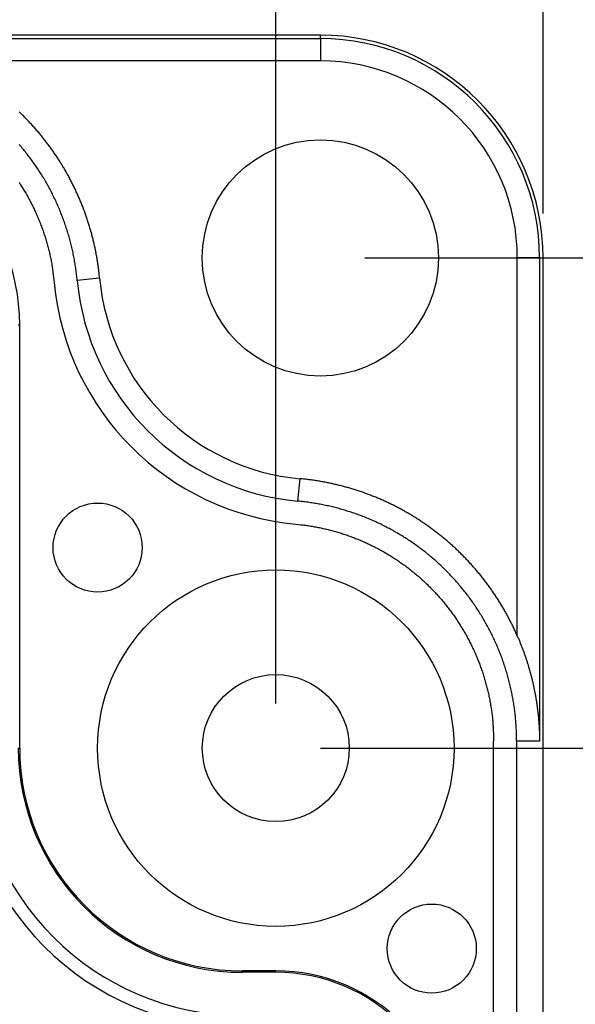
# Model space of a CAD drawing. Units: millimetres. Extents: x 0 to 841, y 0 to 594.
# Drawn here: x 479 to 504, y 373 to 417 of the extents above; entities that cross this region are included whole.
import ezdxf

# ---------------------------------------------------------------- set-up
doc = ezdxf.new("R2010")
doc.units = ezdxf.units.MM
doc.layers.add('LAYER_1', color=179, linetype='Continuous')
doc.layers.add('SLD-0', color=179, linetype='Continuous')

msp = doc.modelspace()

# ---------------------------------------------------------------- linework, layer by layer
at = {"layer": 'LAYER_1'}
for p, q in [((502.805, 408.643), (502.805, 442.491)), ((490.805, 386.643), (490.805, 425.519)), ((494.805, 406.643), (585.334, 406.643)), ((492.805, 384.643), (568.173, 384.643))]:
    msp.add_line(p, q, dxfattribs=at)
at = {"layer": 'SLD-0'}
for p, q in [((492.805, 416.643), (172.805, 416.643)), ((471.12, 416.486), (492.805, 416.486)), ((492.805, 416.486), (492.805, 416.643)), ((492.805, 416.486), (492.805, 415.486)), ((492.805, 415.486), (475.84, 415.486)), ((479.311, 413.173), (479.275, 413.207)), ((479.346, 413.139), (479.311, 413.173)), ((479.382, 413.104), (479.346, 413.139)), ((479.417, 413.069), (479.382, 413.104)), ((479.452, 413.035), (479.417, 413.069)), ((479.487, 413), (479.452, 413.035)), ((479.522, 412.964), (479.487, 413)), ((479.557, 412.929), (479.522, 412.964)), ((479.592, 412.894), (479.557, 412.929)), ((479.626, 412.858), (479.592, 412.894)), ((479.66, 412.822), (479.626, 412.858)), ((479.695, 412.786), (479.66, 412.822)), ((479.729, 412.75), (479.695, 412.786)), ((479.763, 412.714), (479.729, 412.75)), ((479.796, 412.678), (479.763, 412.714)), ((479.83, 412.641), (479.796, 412.678)), ((479.863, 412.605), (479.83, 412.641)), ((479.897, 412.568), (479.863, 412.605)), ((479.93, 412.531), (479.897, 412.568)), ((479.963, 412.494), (479.93, 412.531)), ((479.996, 412.457), (479.963, 412.494)), ((480.028, 412.42), (479.996, 412.457)), ((480.061, 412.383), (480.028, 412.42)), ((480.093, 412.345), (480.061, 412.383)), ((480.125, 412.307), (480.093, 412.345)), ((480.157, 412.27), (480.125, 412.307)), ((480.189, 412.232), (480.157, 412.27)), ((480.221, 412.194), (480.189, 412.232)), ((480.252, 412.156), (480.221, 412.194)), ((480.284, 412.118), (480.252, 412.156)), ((480.315, 412.079), (480.284, 412.118)), ((480.346, 412.041), (480.315, 412.079)), ((480.376, 412.002), (480.346, 412.041)), ((480.407, 411.964), (480.376, 412.002)), ((480.438, 411.925), (480.407, 411.964)), ((480.468, 411.886), (480.438, 411.925)), ((480.498, 411.847), (480.468, 411.886)), ((479.323, 411.688), (479.282, 411.735)), ((479.364, 411.64), (479.323, 411.688)), ((479.404, 411.592), (479.364, 411.64)), ((479.444, 411.544), (479.404, 411.592)), ((479.484, 411.496), (479.444, 411.544)), ((479.524, 411.447), (479.484, 411.496)), ((479.563, 411.399), (479.524, 411.447)), ((480.528, 411.808), (480.498, 411.847)), ((480.557, 411.769), (480.528, 411.808)), ((480.587, 411.729), (480.557, 411.769)), ((480.616, 411.69), (480.587, 411.729)), ((480.646, 411.65), (480.616, 411.69)), ((480.675, 411.611), (480.646, 411.65)), ((480.703, 411.571), (480.675, 411.611)), ((480.732, 411.531), (480.703, 411.571)), ((480.761, 411.491), (480.732, 411.531)), ((480.789, 411.451), (480.761, 411.491)), ((480.817, 411.411), (480.789, 411.451)), ((479.602, 411.35), (479.563, 411.399)), ((479.64, 411.301), (479.602, 411.35)), ((479.678, 411.252), (479.64, 411.301)), ((479.716, 411.202), (479.678, 411.252)), ((479.754, 411.153), (479.716, 411.202)), ((479.791, 411.103), (479.754, 411.153)), ((479.828, 411.053), (479.791, 411.103)), ((479.865, 411.003), (479.828, 411.053)), ((479.901, 410.952), (479.865, 411.003)), ((480.845, 411.371), (480.817, 411.411)), ((480.873, 411.33), (480.845, 411.371)), ((480.901, 411.29), (480.873, 411.33)), ((480.928, 411.249), (480.901, 411.29)), ((480.956, 411.208), (480.928, 411.249)), ((480.983, 411.167), (480.956, 411.208)), ((481.01, 411.126), (480.983, 411.167)), ((481.037, 411.085), (481.01, 411.126)), ((481.063, 411.044), (481.037, 411.085)), ((481.09, 411.003), (481.063, 411.044)), ((481.116, 410.961), (481.09, 411.003)), ((479.937, 410.902), (479.901, 410.952)), ((479.973, 410.851), (479.937, 410.902)), ((480.009, 410.8), (479.973, 410.851)), ((480.044, 410.749), (480.009, 410.8)), ((480.079, 410.698), (480.044, 410.749)), ((480.114, 410.646), (480.079, 410.698)), ((480.148, 410.594), (480.114, 410.646)), ((480.182, 410.542), (480.148, 410.594)), ((481.142, 410.919), (481.116, 410.961)), ((481.168, 410.878), (481.142, 410.919)), ((481.194, 410.836), (481.168, 410.878)), ((481.22, 410.794), (481.194, 410.836)), ((481.245, 410.752), (481.22, 410.794)), ((481.27, 410.71), (481.245, 410.752)), ((481.296, 410.667), (481.27, 410.71)), ((481.321, 410.625), (481.296, 410.667)), ((481.345, 410.583), (481.321, 410.625)), ((481.37, 410.54), (481.345, 410.583)), ((480.216, 410.49), (480.182, 410.542)), ((480.249, 410.438), (480.216, 410.49)), ((480.282, 410.385), (480.249, 410.438)), ((480.315, 410.332), (480.282, 410.385)), ((480.348, 410.279), (480.315, 410.332)), ((480.38, 410.226), (480.348, 410.279)), ((480.412, 410.173), (480.38, 410.226)), ((480.444, 410.119), (480.412, 410.173)), ((480.475, 410.065), (480.444, 410.119)), ((481.394, 410.497), (481.37, 410.54)), ((481.419, 410.454), (481.394, 410.497)), ((481.443, 410.411), (481.419, 410.454)), ((481.467, 410.368), (481.443, 410.411)), ((481.491, 410.325), (481.467, 410.368)), ((481.514, 410.282), (481.491, 410.325)), ((481.538, 410.238), (481.514, 410.282)), ((481.561, 410.195), (481.538, 410.238)), ((481.584, 410.151), (481.561, 410.195)), ((481.607, 410.107), (481.584, 410.151)), ((479.284, 410.027), (479.314, 409.979)), ((479.314, 409.979), (479.345, 409.932)), ((479.345, 409.932), (479.375, 409.884)), ((479.375, 409.884), (479.405, 409.836)), ((479.405, 409.836), (479.435, 409.788)), ((479.435, 409.788), (479.465, 409.74)), ((479.465, 409.74), (479.494, 409.692)), ((479.494, 409.692), (479.523, 409.643)), ((480.506, 410.011), (480.475, 410.065)), ((480.537, 409.957), (480.506, 410.011)), ((480.567, 409.903), (480.537, 409.957)), ((480.597, 409.848), (480.567, 409.903)), ((480.627, 409.793), (480.597, 409.848)), ((480.657, 409.738), (480.627, 409.793)), ((480.686, 409.683), (480.657, 409.738)), ((480.715, 409.628), (480.686, 409.683)), ((481.63, 410.063), (481.607, 410.107)), ((481.652, 410.019), (481.63, 410.063)), ((481.675, 409.975), (481.652, 410.019)), ((481.697, 409.931), (481.675, 409.975)), ((481.719, 409.887), (481.697, 409.931)), ((481.741, 409.842), (481.719, 409.887)), ((481.762, 409.797), (481.741, 409.842)), ((481.784, 409.753), (481.762, 409.797)), ((481.805, 409.708), (481.784, 409.753)), ((481.826, 409.663), (481.805, 409.708)), ((479.523, 409.643), (479.552, 409.595)), ((479.552, 409.595), (479.58, 409.546)), ((479.58, 409.546), (479.608, 409.497)), ((479.608, 409.497), (479.636, 409.447)), ((479.636, 409.447), (479.664, 409.398)), ((479.664, 409.398), (479.691, 409.349)), ((479.691, 409.349), (479.718, 409.299)), ((479.718, 409.299), (479.745, 409.249)), ((479.745, 409.249), (479.771, 409.199)), ((480.744, 409.572), (480.715, 409.628)), ((480.772, 409.516), (480.744, 409.572)), ((480.8, 409.46), (480.772, 409.516)), ((480.828, 409.404), (480.8, 409.46)), ((480.855, 409.348), (480.828, 409.404)), ((480.882, 409.291), (480.855, 409.348)), ((480.909, 409.234), (480.882, 409.291)), ((480.936, 409.178), (480.909, 409.234)), ((481.847, 409.618), (481.826, 409.663)), ((481.868, 409.573), (481.847, 409.618)), ((481.889, 409.528), (481.868, 409.573)), ((481.909, 409.483), (481.889, 409.528)), ((481.929, 409.438), (481.909, 409.483)), ((481.949, 409.393), (481.929, 409.438)), ((481.969, 409.347), (481.949, 409.393)), ((481.988, 409.302), (481.969, 409.347)), ((482.008, 409.256), (481.988, 409.302)), ((482.027, 409.21), (482.008, 409.256)), ((479.771, 409.199), (479.797, 409.149)), ((479.797, 409.149), (479.823, 409.099)), ((479.823, 409.099), (479.849, 409.049)), ((479.849, 409.049), (479.874, 408.998)), ((479.874, 408.998), (479.899, 408.948)), ((479.899, 408.948), (479.924, 408.897)), ((479.924, 408.897), (479.948, 408.846)), ((479.948, 408.846), (479.973, 408.795)), ((479.973, 408.795), (479.996, 408.744)), ((480.962, 409.121), (480.936, 409.178)), ((480.988, 409.064), (480.962, 409.121)), ((481.013, 409.006), (480.988, 409.064)), ((481.038, 408.949), (481.013, 409.006)), ((481.063, 408.891), (481.038, 408.949)), ((481.087, 408.834), (481.063, 408.891)), ((481.111, 408.776), (481.087, 408.834)), ((482.046, 409.165), (482.027, 409.21)), ((482.065, 409.119), (482.046, 409.165)), ((482.083, 409.073), (482.065, 409.119)), ((482.102, 409.027), (482.083, 409.073)), ((482.12, 408.981), (482.102, 409.027)), ((482.138, 408.935), (482.12, 408.981)), ((482.156, 408.889), (482.138, 408.935)), ((482.174, 408.843), (482.156, 408.889)), ((482.191, 408.797), (482.174, 408.843)), ((482.208, 408.75), (482.191, 408.797)), ((479.996, 408.744), (480.02, 408.692)), ((480.02, 408.692), (480.043, 408.641)), ((480.043, 408.641), (480.066, 408.589)), ((480.066, 408.589), (480.089, 408.538)), ((480.089, 408.538), (480.111, 408.486)), ((480.111, 408.486), (480.133, 408.434)), ((480.133, 408.434), (480.155, 408.382)), ((480.155, 408.382), (480.177, 408.33)), ((481.135, 408.718), (481.111, 408.776)), ((481.159, 408.66), (481.135, 408.718)), ((481.182, 408.602), (481.159, 408.66)), ((481.204, 408.543), (481.182, 408.602)), ((481.227, 408.485), (481.204, 408.543)), ((481.249, 408.426), (481.227, 408.485)), ((481.27, 408.368), (481.249, 408.426)), ((481.292, 408.309), (481.27, 408.368)), ((482.225, 408.704), (482.208, 408.75)), ((482.242, 408.658), (482.225, 408.704)), ((482.259, 408.611), (482.242, 408.658)), ((482.275, 408.564), (482.259, 408.611)), ((482.292, 408.518), (482.275, 408.564)), ((482.308, 408.471), (482.292, 408.518)), ((482.324, 408.425), (482.308, 408.471)), ((482.339, 408.378), (482.324, 408.425)), ((482.355, 408.331), (482.339, 408.378)), ((480.177, 408.33), (480.198, 408.277)), ((480.198, 408.277), (480.219, 408.225)), ((480.219, 408.225), (480.239, 408.172)), ((480.239, 408.172), (480.259, 408.12)), ((480.259, 408.12), (480.279, 408.067)), ((480.279, 408.067), (480.299, 408.014)), ((480.299, 408.014), (480.318, 407.961)), ((480.318, 407.961), (480.337, 407.908)), ((480.337, 407.908), (480.356, 407.854)), ((481.313, 408.25), (481.292, 408.309)), ((481.333, 408.191), (481.313, 408.25)), ((481.354, 408.132), (481.333, 408.191)), ((481.374, 408.073), (481.354, 408.132)), ((481.393, 408.014), (481.374, 408.073)), ((481.413, 407.955), (481.393, 408.014)), ((481.431, 407.895), (481.413, 407.955)), ((482.37, 408.284), (482.355, 408.331)), ((482.385, 408.237), (482.37, 408.284)), ((482.4, 408.19), (482.385, 408.237)), ((482.415, 408.143), (482.4, 408.19)), ((482.429, 408.096), (482.415, 408.143)), ((482.443, 408.049), (482.429, 408.096)), ((482.457, 408.002), (482.443, 408.049)), ((482.471, 407.955), (482.457, 408.002)), ((482.485, 407.908), (482.471, 407.955)), ((482.498, 407.86), (482.485, 407.908)), ((480.356, 407.854), (480.374, 407.801)), ((480.374, 407.801), (480.392, 407.748)), ((480.392, 407.748), (480.41, 407.694)), ((480.41, 407.694), (480.428, 407.64)), ((480.428, 407.64), (480.445, 407.586)), ((480.445, 407.586), (480.462, 407.533)), ((480.462, 407.533), (480.478, 407.479)), ((480.478, 407.479), (480.495, 407.425)), ((481.45, 407.836), (481.431, 407.895)), ((481.468, 407.776), (481.45, 407.836)), ((481.486, 407.717), (481.468, 407.776)), ((481.504, 407.657), (481.486, 407.717)), ((481.521, 407.597), (481.504, 407.657)), ((481.538, 407.537), (481.521, 407.597)), ((481.554, 407.477), (481.538, 407.537)), ((481.57, 407.417), (481.554, 407.477)), ((482.512, 407.813), (482.498, 407.86)), ((482.525, 407.766), (482.512, 407.813)), ((482.538, 407.718), (482.525, 407.766)), ((482.55, 407.671), (482.538, 407.718)), ((482.563, 407.624), (482.55, 407.671)), ((482.575, 407.576), (482.563, 407.624)), ((482.587, 407.528), (482.575, 407.576)), ((482.599, 407.481), (482.587, 407.528)), ((482.611, 407.433), (482.599, 407.481)), ((480.495, 407.425), (480.511, 407.37)), ((480.511, 407.37), (480.526, 407.316)), ((480.526, 407.316), (480.542, 407.262)), ((480.542, 407.262), (480.557, 407.207)), ((480.557, 407.207), (480.571, 407.153)), ((480.571, 407.153), (480.586, 407.098)), ((480.586, 407.098), (480.6, 407.044)), ((480.6, 407.044), (480.614, 406.989)), ((481.586, 407.357), (481.57, 407.417)), ((481.601, 407.297), (481.586, 407.357)), ((481.616, 407.237), (481.601, 407.297)), ((481.631, 407.177), (481.616, 407.237)), ((481.645, 407.116), (481.631, 407.177)), ((481.659, 407.056), (481.645, 407.116)), ((481.673, 406.995), (481.659, 407.056)), ((482.622, 407.385), (482.611, 407.433)), ((482.633, 407.338), (482.622, 407.385)), ((482.644, 407.29), (482.633, 407.338)), ((482.655, 407.242), (482.644, 407.29)), ((482.666, 407.194), (482.655, 407.242)), ((482.677, 407.146), (482.666, 407.194)), ((482.687, 407.098), (482.677, 407.146)), ((482.697, 407.05), (482.687, 407.098)), ((482.707, 407.001), (482.697, 407.05)), ((480.614, 406.989), (480.627, 406.934)), ((480.627, 406.934), (480.64, 406.879)), ((480.64, 406.879), (480.653, 406.824)), ((480.653, 406.824), (480.665, 406.769)), ((480.665, 406.769), (480.677, 406.714)), ((480.677, 406.714), (480.689, 406.659)), ((480.689, 406.659), (480.7, 406.603)), ((480.7, 406.603), (480.711, 406.548)), ((481.687, 406.934), (481.673, 406.995)), ((481.7, 406.873), (481.687, 406.934)), ((481.712, 406.812), (481.7, 406.873)), ((481.724, 406.751), (481.712, 406.812)), ((481.736, 406.69), (481.724, 406.751)), ((481.748, 406.629), (481.736, 406.69)), ((481.759, 406.568), (481.748, 406.629)), ((482.717, 406.953), (482.707, 407.001)), ((482.726, 406.905), (482.717, 406.953)), ((482.735, 406.857), (482.726, 406.905)), ((482.744, 406.808), (482.735, 406.857)), ((482.753, 406.76), (482.744, 406.808)), ((482.762, 406.711), (482.753, 406.76)), ((482.771, 406.663), (482.762, 406.711)), ((482.779, 406.614), (482.771, 406.663)), ((482.787, 406.565), (482.779, 406.614)), ((502.647, 406.643), (501.647, 406.643)), ((501.647, 389.679), (501.647, 406.643)), ((502.647, 406.643), (502.647, 384.959)), ((502.647, 406.643), (502.805, 406.643)), ((502.805, 324.643), (502.805, 406.643)), ((480.711, 406.548), (480.722, 406.492)), ((480.722, 406.492), (480.732, 406.437)), ((480.732, 406.437), (480.742, 406.381)), ((480.742, 406.381), (480.751, 406.326)), ((480.751, 406.326), (480.76, 406.27)), ((480.76, 406.27), (480.768, 406.214)), ((480.768, 406.214), (480.777, 406.158)), ((480.777, 406.158), (480.785, 406.103)), ((481.77, 406.507), (481.759, 406.568)), ((481.781, 406.445), (481.77, 406.507)), ((481.791, 406.383), (481.781, 406.445)), ((481.801, 406.322), (481.791, 406.383)), ((481.81, 406.26), (481.801, 406.322)), ((481.819, 406.198), (481.81, 406.26)), ((481.828, 406.136), (481.819, 406.198)), ((482.795, 406.517), (482.787, 406.565)), ((482.803, 406.468), (482.795, 406.517)), ((482.81, 406.419), (482.803, 406.468)), ((482.817, 406.37), (482.81, 406.419)), ((482.825, 406.321), (482.817, 406.37)), ((482.831, 406.272), (482.825, 406.321)), ((482.838, 406.223), (482.831, 406.272)), ((482.845, 406.174), (482.838, 406.223)), ((482.851, 406.125), (482.845, 406.174)), ((480.785, 406.103), (480.793, 406.047)), ((480.793, 406.047), (480.8, 405.991)), ((480.8, 405.991), (480.815, 405.879)), ((480.815, 405.879), (480.829, 405.767)), ((480.829, 405.767), (480.842, 405.655)), ((481.837, 406.074), (481.828, 406.136)), ((481.845, 406.012), (481.837, 406.074)), ((481.853, 405.95), (481.845, 406.012)), ((481.86, 405.888), (481.853, 405.95)), ((481.867, 405.825), (481.86, 405.888)), ((481.874, 405.763), (481.867, 405.825)), ((481.88, 405.7), (481.874, 405.763)), ((481.886, 405.637), (481.88, 405.7)), ((482.894, 405.73), (481.886, 405.637)), ((482.857, 406.076), (482.851, 406.125)), ((482.863, 406.027), (482.857, 406.076)), ((482.869, 405.978), (482.863, 406.027)), ((482.874, 405.928), (482.869, 405.978)), ((482.879, 405.879), (482.874, 405.928)), ((482.884, 405.829), (482.879, 405.879)), ((482.889, 405.78), (482.884, 405.829)), ((482.894, 405.73), (482.889, 405.78)), ((480.842, 405.655), (480.855, 405.542)), ((479.242, 403.643), (479.305, 403.643)), ((479.305, 384.643), (479.305, 403.643)), ((491.799, 395.725), (491.891, 396.733)), ((491.941, 396.728), (491.891, 396.733)), ((491.991, 396.723), (491.941, 396.728)), ((492.041, 396.718), (491.991, 396.723)), ((492.09, 396.713), (492.041, 396.718)), ((492.14, 396.707), (492.09, 396.713)), ((492.19, 396.701), (492.14, 396.707)), ((492.239, 396.696), (492.19, 396.701)), ((492.289, 396.689), (492.239, 396.696)), ((492.338, 396.683), (492.289, 396.689)), ((492.388, 396.677), (492.338, 396.683)), ((492.437, 396.67), (492.388, 396.677)), ((492.486, 396.663), (492.437, 396.67)), ((492.535, 396.656), (492.486, 396.663)), ((492.585, 396.648), (492.535, 396.656)), ((492.634, 396.641), (492.585, 396.648)), ((492.683, 396.633), (492.634, 396.641)), ((492.732, 396.625), (492.683, 396.633)), ((492.781, 396.617), (492.732, 396.625)), ((492.83, 396.608), (492.781, 396.617)), ((492.879, 396.6), (492.83, 396.608)), ((492.928, 396.591), (492.879, 396.6)), ((492.976, 396.582), (492.928, 396.591)), ((493.025, 396.573), (492.976, 396.582)), ((493.074, 396.563), (493.025, 396.573)), ((493.122, 396.554), (493.074, 396.563)), ((493.171, 396.544), (493.122, 396.554)), ((493.219, 396.534), (493.171, 396.544)), ((493.268, 396.524), (493.219, 396.534)), ((493.316, 396.513), (493.268, 396.524)), ((493.365, 396.503), (493.316, 396.513)), ((493.413, 396.492), (493.365, 396.503)), ((493.461, 396.481), (493.413, 396.492)), ((493.509, 396.47), (493.461, 396.481)), ((493.557, 396.459), (493.509, 396.47)), ((493.605, 396.447), (493.557, 396.459)), ((493.653, 396.435), (493.605, 396.447)), ((493.701, 396.423), (493.653, 396.435)), ((493.749, 396.411), (493.701, 396.423)), ((493.797, 396.399), (493.749, 396.411)), ((493.845, 396.386), (493.797, 396.399)), ((493.892, 396.373), (493.845, 396.386)), ((493.94, 396.36), (493.892, 396.373)), ((493.987, 396.347), (493.94, 396.36)), ((494.035, 396.334), (493.987, 396.347)), ((494.082, 396.32), (494.035, 396.334)), ((494.13, 396.306), (494.082, 396.32)), ((494.177, 396.292), (494.13, 396.306)), ((494.224, 396.278), (494.177, 396.292)), ((494.271, 396.264), (494.224, 396.278)), ((494.318, 396.249), (494.271, 396.264)), ((494.365, 396.235), (494.318, 396.249)), ((494.412, 396.22), (494.365, 396.235)), ((494.459, 396.205), (494.412, 396.22)), ((494.506, 396.189), (494.459, 396.205)), ((494.553, 396.174), (494.506, 396.189)), ((494.599, 396.158), (494.553, 396.174)), ((494.646, 396.142), (494.599, 396.158)), ((494.692, 396.126), (494.646, 396.142)), ((494.739, 396.11), (494.692, 396.126)), ((494.785, 396.093), (494.739, 396.11)), ((494.831, 396.077), (494.785, 396.093)), ((494.878, 396.06), (494.831, 396.077)), ((494.924, 396.043), (494.878, 396.06)), ((494.97, 396.026), (494.924, 396.043)), ((495.016, 396.008), (494.97, 396.026)), ((495.062, 395.991), (495.016, 396.008)), ((495.108, 395.973), (495.062, 395.991)), ((491.862, 395.719), (491.799, 395.725)), ((491.925, 395.712), (491.862, 395.719)), ((491.987, 395.706), (491.925, 395.712)), ((492.05, 395.698), (491.987, 395.706)), ((492.113, 395.691), (492.05, 395.698)), ((492.176, 395.683), (492.113, 395.691)), ((492.238, 395.675), (492.176, 395.683)), ((492.301, 395.667), (492.238, 395.675)), ((492.363, 395.658), (492.301, 395.667)), ((492.425, 395.648), (492.363, 395.658)), ((492.488, 395.639), (492.425, 395.648)), ((492.55, 395.629), (492.488, 395.639)), ((492.612, 395.619), (492.55, 395.629)), ((492.674, 395.608), (492.612, 395.619)), ((492.736, 395.597), (492.674, 395.608)), ((492.797, 395.586), (492.736, 395.597)), ((492.859, 395.574), (492.797, 395.586)), ((492.921, 395.562), (492.859, 395.574)), ((492.982, 395.549), (492.921, 395.562)), ((493.043, 395.537), (492.982, 395.549)), ((493.105, 395.523), (493.043, 395.537)), ((495.153, 395.955), (495.108, 395.973)), ((495.199, 395.937), (495.153, 395.955)), ((495.245, 395.918), (495.199, 395.937)), ((495.29, 395.9), (495.245, 395.918)), ((495.336, 395.881), (495.29, 395.9)), ((495.381, 395.862), (495.336, 395.881)), ((495.426, 395.843), (495.381, 395.862)), ((495.471, 395.824), (495.426, 395.843)), ((495.517, 395.804), (495.471, 395.824)), ((495.562, 395.784), (495.517, 395.804)), ((495.607, 395.765), (495.562, 395.784)), ((495.652, 395.745), (495.607, 395.765)), ((495.696, 395.724), (495.652, 395.745)), ((495.741, 395.704), (495.696, 395.724)), ((495.786, 395.683), (495.741, 395.704)), ((495.83, 395.662), (495.786, 395.683)), ((495.875, 395.641), (495.83, 395.662)), ((495.919, 395.62), (495.875, 395.641)), ((495.963, 395.599), (495.919, 395.62)), ((496.008, 395.577), (495.963, 395.599)), ((496.052, 395.556), (496.008, 395.577)), ((496.096, 395.534), (496.052, 395.556)), ((496.14, 395.512), (496.096, 395.534)), ((493.166, 395.51), (493.105, 395.523)), ((493.227, 395.496), (493.166, 395.51)), ((493.288, 395.482), (493.227, 395.496)), ((493.349, 395.467), (493.288, 395.482)), ((493.409, 395.453), (493.349, 395.467)), ((493.47, 395.437), (493.409, 395.453)), ((493.53, 395.422), (493.47, 395.437)), ((493.591, 395.406), (493.53, 395.422)), ((493.651, 395.39), (493.591, 395.406)), ((493.711, 395.373), (493.651, 395.39)), ((493.771, 395.356), (493.711, 395.373)), ((493.831, 395.339), (493.771, 395.356)), ((493.891, 395.321), (493.831, 395.339)), ((493.951, 395.303), (493.891, 395.321)), ((494.011, 395.285), (493.951, 395.303)), ((494.07, 395.266), (494.011, 395.285)), ((494.129, 395.247), (494.07, 395.266)), ((494.189, 395.228), (494.129, 395.247)), ((494.248, 395.208), (494.189, 395.228)), ((494.307, 395.188), (494.248, 395.208)), ((494.366, 395.168), (494.307, 395.188)), ((494.424, 395.147), (494.366, 395.168)), ((494.483, 395.126), (494.424, 395.147)), ((494.542, 395.105), (494.483, 395.126)), ((494.6, 395.083), (494.542, 395.105)), ((496.184, 395.489), (496.14, 395.512)), ((496.228, 395.467), (496.184, 395.489)), ((496.271, 395.444), (496.228, 395.467)), ((496.315, 395.421), (496.271, 395.444)), ((496.359, 395.398), (496.315, 395.421)), ((496.402, 395.375), (496.359, 395.398)), ((496.446, 395.351), (496.402, 395.375)), ((496.489, 395.328), (496.446, 395.351)), ((496.532, 395.304), (496.489, 395.328)), ((496.576, 395.28), (496.532, 395.304)), ((496.619, 395.255), (496.576, 395.28)), ((496.662, 395.231), (496.619, 395.255)), ((496.705, 395.206), (496.662, 395.231)), ((496.748, 395.181), (496.705, 395.206)), ((496.791, 395.156), (496.748, 395.181)), ((496.833, 395.131), (496.791, 395.156)), ((496.876, 395.106), (496.833, 395.131)), ((496.918, 395.08), (496.876, 395.106)), ((491.704, 394.694), (491.816, 394.682)), ((491.816, 394.682), (491.928, 394.67)), ((491.928, 394.67), (491.984, 394.664)), ((491.984, 394.664), (492.04, 394.657)), ((492.04, 394.657), (492.096, 394.65)), ((492.096, 394.65), (492.152, 394.643)), ((494.658, 395.061), (494.6, 395.083)), ((494.716, 395.039), (494.658, 395.061)), ((494.774, 395.016), (494.716, 395.039)), ((494.832, 394.993), (494.774, 395.016)), ((494.89, 394.97), (494.832, 394.993)), ((494.947, 394.946), (494.89, 394.97)), ((495.005, 394.922), (494.947, 394.946)), ((495.062, 394.898), (495.005, 394.922)), ((495.119, 394.873), (495.062, 394.898)), ((495.176, 394.848), (495.119, 394.873)), ((495.233, 394.823), (495.176, 394.848)), ((495.29, 394.797), (495.233, 394.823)), ((495.346, 394.771), (495.29, 394.797)), ((495.403, 394.745), (495.346, 394.771)), ((495.459, 394.718), (495.403, 394.745)), ((495.515, 394.691), (495.459, 394.718)), ((495.571, 394.664), (495.515, 394.691)), ((495.627, 394.636), (495.571, 394.664)), ((496.961, 395.055), (496.918, 395.08)), ((497.003, 395.029), (496.961, 395.055)), ((497.045, 395.003), (497.003, 395.029)), ((497.087, 394.976), (497.045, 395.003)), ((497.129, 394.95), (497.087, 394.976)), ((497.171, 394.923), (497.129, 394.95)), ((497.213, 394.897), (497.171, 394.923)), ((497.254, 394.87), (497.213, 394.897)), ((497.296, 394.843), (497.254, 394.87)), ((497.337, 394.815), (497.296, 394.843)), ((497.378, 394.788), (497.337, 394.815)), ((497.42, 394.76), (497.378, 394.788)), ((497.461, 394.733), (497.42, 394.76)), ((497.501, 394.705), (497.461, 394.733)), ((497.542, 394.677), (497.501, 394.705)), ((497.583, 394.648), (497.542, 394.677)), ((497.623, 394.62), (497.583, 394.648)), ((492.152, 394.643), (492.208, 394.635)), ((492.208, 394.635), (492.264, 394.627)), ((492.264, 394.627), (492.32, 394.618)), ((492.32, 394.618), (492.375, 394.609)), ((492.375, 394.609), (492.431, 394.6)), ((492.431, 394.6), (492.487, 394.591)), ((492.487, 394.591), (492.542, 394.581)), ((492.542, 394.581), (492.598, 394.571)), ((492.598, 394.571), (492.653, 394.56)), ((492.653, 394.56), (492.709, 394.549)), ((492.709, 394.549), (492.764, 394.538)), ((492.764, 394.538), (492.819, 394.527)), ((492.819, 394.527), (492.875, 394.515)), ((492.875, 394.515), (492.93, 394.503)), ((492.93, 394.503), (492.985, 394.491)), ((492.985, 394.491), (493.04, 394.478)), ((493.04, 394.478), (493.095, 394.465)), ((493.095, 394.465), (493.15, 394.452)), ((493.15, 394.452), (493.204, 394.438)), ((493.204, 394.438), (493.259, 394.424)), ((493.259, 394.424), (493.314, 394.41)), ((493.314, 394.41), (493.368, 394.395)), ((493.368, 394.395), (493.423, 394.38)), ((493.423, 394.38), (493.477, 394.365)), ((493.477, 394.365), (493.531, 394.35)), ((493.531, 394.35), (493.585, 394.334)), ((493.585, 394.334), (493.639, 394.317)), ((493.639, 394.317), (493.693, 394.301)), ((493.693, 394.301), (493.747, 394.284)), ((493.747, 394.284), (493.801, 394.267)), ((493.801, 394.267), (493.855, 394.249)), ((493.855, 394.249), (493.908, 394.232)), ((493.908, 394.232), (493.962, 394.214)), ((493.962, 394.214), (494.015, 394.195)), ((495.683, 394.608), (495.627, 394.636)), ((495.738, 394.58), (495.683, 394.608)), ((495.794, 394.551), (495.738, 394.58)), ((495.849, 394.522), (495.794, 394.551)), ((495.904, 394.493), (495.849, 394.522)), ((495.959, 394.463), (495.904, 394.493)), ((496.014, 394.433), (495.959, 394.463)), ((496.069, 394.403), (496.014, 394.433)), ((496.123, 394.372), (496.069, 394.403)), ((496.178, 394.341), (496.123, 394.372)), ((496.232, 394.31), (496.178, 394.341)), ((496.286, 394.278), (496.232, 394.31)), ((496.34, 394.247), (496.286, 394.278)), ((496.394, 394.214), (496.34, 394.247)), ((496.448, 394.182), (496.394, 394.214)), ((497.664, 394.591), (497.623, 394.62)), ((497.704, 394.563), (497.664, 394.591)), ((497.744, 394.534), (497.704, 394.563)), ((497.784, 394.505), (497.744, 394.534)), ((497.824, 394.476), (497.784, 394.505)), ((497.863, 394.446), (497.824, 394.476)), ((497.903, 394.417), (497.863, 394.446)), ((497.942, 394.387), (497.903, 394.417)), ((497.981, 394.357), (497.942, 394.387)), ((498.02, 394.327), (497.981, 394.357)), ((498.059, 394.297), (498.02, 394.327)), ((498.098, 394.267), (498.059, 394.297)), ((498.137, 394.237), (498.098, 394.267)), ((498.175, 394.206), (498.137, 394.237)), ((498.213, 394.175), (498.175, 394.206)), ((494.015, 394.195), (494.068, 394.176)), ((494.068, 394.176), (494.121, 394.157)), ((494.121, 394.157), (494.174, 394.138)), ((494.174, 394.138), (494.227, 394.118)), ((494.227, 394.118), (494.28, 394.098)), ((494.28, 394.098), (494.333, 394.078)), ((494.333, 394.078), (494.385, 394.058)), ((494.385, 394.058), (494.438, 394.037)), ((494.438, 394.037), (494.49, 394.016)), ((494.49, 394.016), (494.542, 393.994)), ((494.542, 393.994), (494.594, 393.972)), ((494.594, 393.972), (494.646, 393.95)), ((494.646, 393.95), (494.698, 393.928)), ((494.698, 393.928), (494.75, 393.905)), ((494.75, 393.905), (494.801, 393.882)), ((494.801, 393.882), (494.853, 393.859)), ((494.853, 393.859), (494.904, 393.835)), ((494.904, 393.835), (494.955, 393.812)), ((494.955, 393.812), (495.006, 393.787)), ((495.006, 393.787), (495.057, 393.763)), ((496.501, 394.149), (496.448, 394.182)), ((496.555, 394.116), (496.501, 394.149)), ((496.608, 394.082), (496.555, 394.116)), ((496.66, 394.048), (496.608, 394.082)), ((496.713, 394.014), (496.66, 394.048)), ((496.766, 393.98), (496.713, 394.014)), ((496.818, 393.945), (496.766, 393.98)), ((496.87, 393.91), (496.818, 393.945)), ((496.922, 393.875), (496.87, 393.91)), ((496.973, 393.839), (496.922, 393.875)), ((497.025, 393.803), (496.973, 393.839)), ((497.076, 393.767), (497.025, 393.803)), ((497.126, 393.731), (497.076, 393.767)), ((498.252, 394.145), (498.213, 394.175)), ((498.29, 394.114), (498.252, 394.145)), ((498.328, 394.082), (498.29, 394.114)), ((498.366, 394.051), (498.328, 394.082)), ((498.403, 394.02), (498.366, 394.051)), ((498.441, 393.988), (498.403, 394.02)), ((498.478, 393.956), (498.441, 393.988)), ((498.516, 393.924), (498.478, 393.956)), ((498.553, 393.892), (498.516, 393.924)), ((498.59, 393.86), (498.553, 393.892)), ((498.627, 393.828), (498.59, 393.86)), ((498.663, 393.795), (498.627, 393.828)), ((498.7, 393.762), (498.663, 393.795)), ((495.057, 393.763), (495.108, 393.738)), ((495.108, 393.738), (495.159, 393.713)), ((495.159, 393.713), (495.209, 393.688)), ((495.209, 393.688), (495.259, 393.663)), ((495.259, 393.663), (495.31, 393.637)), ((495.31, 393.637), (495.36, 393.611)), ((495.36, 393.611), (495.41, 393.584)), ((495.41, 393.584), (495.459, 393.557)), ((495.459, 393.557), (495.509, 393.53)), ((495.509, 393.53), (495.558, 393.503)), ((495.558, 393.503), (495.608, 393.476)), ((495.608, 393.476), (495.657, 393.448)), ((495.657, 393.448), (495.706, 393.42)), ((495.706, 393.42), (495.755, 393.391)), ((495.755, 393.391), (495.804, 393.362)), ((495.804, 393.362), (495.852, 393.333)), ((495.852, 393.333), (495.9, 393.304)), ((497.177, 393.694), (497.126, 393.731)), ((497.227, 393.657), (497.177, 393.694)), ((497.278, 393.62), (497.227, 393.657)), ((497.327, 393.583), (497.278, 393.62)), ((497.377, 393.545), (497.327, 393.583)), ((497.426, 393.507), (497.377, 393.545)), ((497.475, 393.469), (497.426, 393.507)), ((497.524, 393.43), (497.475, 393.469)), ((497.573, 393.391), (497.524, 393.43)), ((497.621, 393.352), (497.573, 393.391)), ((497.669, 393.313), (497.621, 393.352)), ((498.736, 393.73), (498.7, 393.762)), ((498.773, 393.697), (498.736, 393.73)), ((498.809, 393.663), (498.773, 393.697)), ((498.845, 393.63), (498.809, 393.663)), ((498.881, 393.597), (498.845, 393.63)), ((498.917, 393.563), (498.881, 393.597)), ((498.952, 393.529), (498.917, 393.563)), ((498.988, 393.495), (498.952, 393.529)), ((499.023, 393.461), (498.988, 393.495)), ((499.059, 393.427), (499.023, 393.461)), ((499.094, 393.393), (499.059, 393.427)), ((499.129, 393.358), (499.094, 393.393)), ((499.163, 393.324), (499.129, 393.358)), ((499.198, 393.289), (499.163, 393.324)), ((495.9, 393.304), (495.949, 393.275)), ((495.949, 393.275), (495.997, 393.245)), ((495.997, 393.245), (496.045, 393.215)), ((496.045, 393.215), (496.092, 393.184)), ((496.092, 393.184), (496.14, 393.154)), ((496.14, 393.154), (496.187, 393.123)), ((496.187, 393.123), (496.234, 393.092)), ((496.234, 393.092), (496.281, 393.06)), ((496.281, 393.06), (496.328, 393.028)), ((496.328, 393.028), (496.375, 392.996)), ((496.375, 392.996), (496.421, 392.964)), ((496.421, 392.964), (496.467, 392.932)), ((496.467, 392.932), (496.513, 392.899)), ((496.513, 392.899), (496.559, 392.866)), ((497.717, 393.273), (497.669, 393.313)), ((497.765, 393.234), (497.717, 393.273)), ((497.813, 393.193), (497.765, 393.234)), ((497.86, 393.153), (497.813, 393.193)), ((497.907, 393.112), (497.86, 393.153)), ((497.953, 393.071), (497.907, 393.112)), ((498, 393.03), (497.953, 393.071)), ((498.046, 392.989), (498, 393.03)), ((498.092, 392.947), (498.046, 392.989)), ((498.138, 392.905), (498.092, 392.947)), ((498.184, 392.863), (498.138, 392.905)), ((499.233, 393.254), (499.198, 393.289)), ((499.267, 393.219), (499.233, 393.254)), ((499.301, 393.183), (499.267, 393.219)), ((499.336, 393.148), (499.301, 393.183)), ((499.37, 393.112), (499.336, 393.148)), ((499.403, 393.077), (499.37, 393.112)), ((499.437, 393.041), (499.403, 393.077)), ((499.471, 393.005), (499.437, 393.041)), ((499.504, 392.969), (499.471, 393.005)), ((499.538, 392.932), (499.504, 392.969)), ((499.571, 392.896), (499.538, 392.932)), ((499.604, 392.859), (499.571, 392.896)), ((496.559, 392.866), (496.605, 392.832)), ((496.605, 392.832), (496.65, 392.799)), ((496.65, 392.799), (496.695, 392.765)), ((496.695, 392.765), (496.74, 392.731)), ((496.74, 392.731), (496.785, 392.696)), ((496.785, 392.696), (496.83, 392.662)), ((496.83, 392.662), (496.874, 392.627)), ((496.874, 392.627), (496.918, 392.591)), ((496.918, 392.591), (496.962, 392.556)), ((496.962, 392.556), (497.006, 392.52)), ((497.006, 392.52), (497.05, 392.484)), ((497.05, 392.484), (497.093, 392.448)), ((497.093, 392.448), (497.136, 392.411)), ((498.229, 392.82), (498.184, 392.863)), ((498.274, 392.777), (498.229, 392.82)), ((498.319, 392.734), (498.274, 392.777)), ((498.363, 392.691), (498.319, 392.734)), ((498.408, 392.647), (498.363, 392.691)), ((498.452, 392.604), (498.408, 392.647)), ((498.496, 392.559), (498.452, 392.604)), ((498.539, 392.515), (498.496, 392.559)), ((498.583, 392.47), (498.539, 392.515)), ((498.626, 392.425), (498.583, 392.47)), ((499.637, 392.822), (499.604, 392.859)), ((499.67, 392.785), (499.637, 392.822)), ((499.702, 392.748), (499.67, 392.785)), ((499.735, 392.711), (499.702, 392.748)), ((499.767, 392.673), (499.735, 392.711)), ((499.799, 392.636), (499.767, 392.673)), ((499.831, 392.598), (499.799, 392.636)), ((499.863, 392.56), (499.831, 392.598)), ((499.895, 392.522), (499.863, 392.56)), ((499.926, 392.484), (499.895, 392.522)), ((499.958, 392.446), (499.926, 392.484)), ((499.989, 392.407), (499.958, 392.446)), ((497.136, 392.411), (497.179, 392.375)), ((497.179, 392.375), (497.222, 392.338)), ((497.222, 392.338), (497.264, 392.3)), ((497.264, 392.3), (497.307, 392.263)), ((497.307, 392.263), (497.349, 392.225)), ((497.349, 392.225), (497.391, 392.187)), ((497.391, 392.187), (497.432, 392.149)), ((497.432, 392.149), (497.474, 392.11)), ((497.474, 392.11), (497.515, 392.072)), ((497.515, 392.072), (497.556, 392.033)), ((497.556, 392.033), (497.596, 391.994)), ((498.669, 392.38), (498.626, 392.425)), ((498.711, 392.335), (498.669, 392.38)), ((498.754, 392.289), (498.711, 392.335)), ((498.796, 392.243), (498.754, 392.289)), ((498.838, 392.197), (498.796, 392.243)), ((498.88, 392.15), (498.838, 392.197)), ((498.921, 392.103), (498.88, 392.15)), ((498.962, 392.056), (498.921, 392.103)), ((499.003, 392.009), (498.962, 392.056)), ((499.044, 391.961), (499.003, 392.009)), ((500.02, 392.369), (499.989, 392.407)), ((500.051, 392.33), (500.02, 392.369)), ((500.082, 392.291), (500.051, 392.33)), ((500.113, 392.252), (500.082, 392.291)), ((500.143, 392.213), (500.113, 392.252)), ((500.174, 392.174), (500.143, 392.213)), ((500.204, 392.135), (500.174, 392.174)), ((500.234, 392.095), (500.204, 392.135)), ((500.263, 392.056), (500.234, 392.095)), ((500.293, 392.016), (500.263, 392.056)), ((500.323, 391.976), (500.293, 392.016)), ((497.596, 391.994), (497.637, 391.954)), ((497.637, 391.954), (497.677, 391.915)), ((497.677, 391.915), (497.717, 391.875)), ((497.717, 391.875), (497.757, 391.835)), ((497.757, 391.835), (497.797, 391.794)), ((497.797, 391.794), (497.836, 391.754)), ((497.836, 391.754), (497.875, 391.713)), ((497.875, 391.713), (497.914, 391.672)), ((497.914, 391.672), (497.953, 391.631)), ((497.953, 391.631), (497.991, 391.589)), ((497.991, 391.589), (498.029, 391.548)), ((499.084, 391.913), (499.044, 391.961)), ((499.125, 391.865), (499.084, 391.913)), ((499.164, 391.817), (499.125, 391.865)), ((499.204, 391.768), (499.164, 391.817)), ((499.243, 391.719), (499.204, 391.768)), ((499.283, 391.67), (499.243, 391.719)), ((499.321, 391.621), (499.283, 391.67)), ((499.36, 391.571), (499.321, 391.621)), ((499.398, 391.522), (499.36, 391.571)), ((500.352, 391.936), (500.323, 391.976)), ((500.381, 391.896), (500.352, 391.936)), ((500.41, 391.856), (500.381, 391.896)), ((500.439, 391.816), (500.41, 391.856)), ((500.467, 391.776), (500.439, 391.816)), ((500.496, 391.735), (500.467, 391.776)), ((500.524, 391.695), (500.496, 391.735)), ((500.552, 391.654), (500.524, 391.695)), ((500.58, 391.613), (500.552, 391.654)), ((500.608, 391.572), (500.58, 391.613)), ((500.635, 391.531), (500.608, 391.572)), ((498.029, 391.548), (498.067, 391.506)), ((498.067, 391.506), (498.105, 391.464)), ((498.105, 391.464), (498.143, 391.421)), ((498.143, 391.421), (498.18, 391.379)), ((498.18, 391.379), (498.217, 391.336)), ((498.217, 391.336), (498.254, 391.293)), ((498.254, 391.293), (498.29, 391.25)), ((498.29, 391.25), (498.327, 391.207)), ((498.327, 391.207), (498.363, 391.163)), ((498.363, 391.163), (498.398, 391.12)), ((498.398, 391.12), (498.434, 391.076)), ((499.436, 391.472), (499.398, 391.522)), ((499.474, 391.422), (499.436, 391.472)), ((499.511, 391.371), (499.474, 391.422)), ((499.548, 391.321), (499.511, 391.371)), ((499.585, 391.27), (499.548, 391.321)), ((499.621, 391.219), (499.585, 391.27)), ((499.657, 391.168), (499.621, 391.219)), ((499.693, 391.116), (499.657, 391.168)), ((499.729, 391.065), (499.693, 391.116)), ((500.663, 391.49), (500.635, 391.531)), ((500.69, 391.449), (500.663, 391.49)), ((500.717, 391.408), (500.69, 391.449)), ((500.744, 391.366), (500.717, 391.408)), ((500.77, 391.325), (500.744, 391.366)), ((500.797, 391.283), (500.77, 391.325)), ((500.823, 391.242), (500.797, 391.283)), ((500.849, 391.2), (500.823, 391.242)), ((500.875, 391.158), (500.849, 391.2)), ((500.901, 391.116), (500.875, 391.158)), ((500.926, 391.074), (500.901, 391.116)), ((498.434, 391.076), (498.469, 391.031)), ((498.469, 391.031), (498.504, 390.987)), ((498.504, 390.987), (498.539, 390.942)), ((498.539, 390.942), (498.573, 390.898)), ((498.573, 390.898), (498.608, 390.853)), ((498.608, 390.853), (498.642, 390.808)), ((498.642, 390.808), (498.675, 390.762)), ((498.675, 390.762), (498.709, 390.717)), ((498.709, 390.717), (498.742, 390.671)), ((498.742, 390.671), (498.775, 390.625)), ((499.764, 391.013), (499.729, 391.065)), ((499.799, 390.961), (499.764, 391.013)), ((499.833, 390.909), (499.799, 390.961)), ((499.867, 390.857), (499.833, 390.909)), ((499.901, 390.805), (499.867, 390.857)), ((499.935, 390.752), (499.901, 390.805)), ((499.968, 390.7), (499.935, 390.752)), ((500.001, 390.647), (499.968, 390.7)), ((500.951, 391.032), (500.926, 391.074)), ((500.977, 390.99), (500.951, 391.032)), ((501.001, 390.948), (500.977, 390.99)), ((501.026, 390.906), (501.001, 390.948)), ((501.051, 390.863), (501.026, 390.906)), ((501.075, 390.82), (501.051, 390.863)), ((501.1, 390.778), (501.075, 390.82)), ((501.124, 390.735), (501.1, 390.778)), ((501.147, 390.692), (501.124, 390.735)), ((501.171, 390.649), (501.147, 390.692)), ((498.775, 390.625), (498.808, 390.579)), ((498.808, 390.579), (498.84, 390.533)), ((498.84, 390.533), (498.872, 390.486)), ((498.872, 390.486), (498.904, 390.439)), ((498.904, 390.439), (498.936, 390.393)), ((498.936, 390.393), (498.967, 390.346)), ((498.967, 390.346), (498.998, 390.298)), ((498.998, 390.298), (499.029, 390.251)), ((499.029, 390.251), (499.059, 390.203)), ((500.033, 390.594), (500.001, 390.647)), ((500.066, 390.541), (500.033, 390.594)), ((500.098, 390.487), (500.066, 390.541)), ((500.129, 390.434), (500.098, 390.487)), ((500.161, 390.38), (500.129, 390.434)), ((500.192, 390.326), (500.161, 390.38)), ((500.222, 390.272), (500.192, 390.326)), ((500.253, 390.218), (500.222, 390.272)), ((501.195, 390.606), (501.171, 390.649)), ((501.218, 390.563), (501.195, 390.606)), ((501.241, 390.52), (501.218, 390.563)), ((501.264, 390.476), (501.241, 390.52)), ((501.287, 390.433), (501.264, 390.476)), ((501.31, 390.389), (501.287, 390.433)), ((501.332, 390.346), (501.31, 390.389)), ((501.354, 390.302), (501.332, 390.346)), ((501.377, 390.258), (501.354, 390.302)), ((501.398, 390.214), (501.377, 390.258)), ((499.059, 390.203), (499.089, 390.156)), ((499.089, 390.156), (499.119, 390.108)), ((499.119, 390.108), (499.149, 390.059)), ((499.149, 390.059), (499.178, 390.011)), ((499.178, 390.011), (499.207, 389.963)), ((499.207, 389.963), (499.236, 389.914)), ((499.236, 389.914), (499.264, 389.865)), ((499.264, 389.865), (499.293, 389.816)), ((499.293, 389.816), (499.32, 389.767)), ((500.283, 390.164), (500.253, 390.218)), ((500.312, 390.109), (500.283, 390.164)), ((500.342, 390.055), (500.312, 390.109)), ((500.371, 390), (500.342, 390.055)), ((500.4, 389.945), (500.371, 390)), ((500.428, 389.889), (500.4, 389.945)), ((500.457, 389.834), (500.428, 389.889)), ((500.484, 389.778), (500.457, 389.834)), ((501.42, 390.17), (501.398, 390.214)), ((501.442, 390.126), (501.42, 390.17)), ((501.463, 390.082), (501.442, 390.126)), ((501.484, 390.037), (501.463, 390.082)), ((501.505, 389.993), (501.484, 390.037)), ((501.526, 389.948), (501.505, 389.993)), ((501.547, 389.904), (501.526, 389.948)), ((501.567, 389.859), (501.547, 389.904)), ((501.588, 389.814), (501.567, 389.859)), ((501.608, 389.769), (501.588, 389.814)), ((499.32, 389.767), (499.348, 389.718)), ((499.348, 389.718), (499.375, 389.668)), ((499.375, 389.668), (499.402, 389.618)), ((499.402, 389.618), (499.429, 389.569)), ((499.429, 389.569), (499.456, 389.519)), ((499.456, 389.519), (499.482, 389.469)), ((499.482, 389.469), (499.508, 389.418)), ((499.508, 389.418), (499.533, 389.368)), ((499.533, 389.368), (499.558, 389.317)), ((500.512, 389.723), (500.484, 389.778)), ((500.539, 389.667), (500.512, 389.723)), ((500.566, 389.611), (500.539, 389.667)), ((500.593, 389.554), (500.566, 389.611)), ((500.619, 389.498), (500.593, 389.554)), ((500.645, 389.441), (500.619, 389.498)), ((500.671, 389.385), (500.645, 389.441)), ((500.696, 389.328), (500.671, 389.385)), ((501.628, 389.724), (501.608, 389.769)), ((501.647, 389.679), (501.628, 389.724)), ((501.647, 389.679), (501.663, 389.643)), ((501.663, 389.643), (501.678, 389.607)), ((501.678, 389.607), (501.694, 389.571)), ((501.694, 389.571), (501.709, 389.535)), ((501.709, 389.535), (501.724, 389.499)), ((501.724, 389.499), (501.739, 389.463)), ((501.739, 389.463), (501.754, 389.427)), ((501.754, 389.427), (501.768, 389.391)), ((501.768, 389.391), (501.783, 389.355)), ((501.783, 389.355), (501.797, 389.319)), ((499.558, 389.317), (499.583, 389.267)), ((499.583, 389.267), (499.608, 389.216)), ((499.608, 389.216), (499.632, 389.165)), ((499.632, 389.165), (499.657, 389.114)), ((499.657, 389.114), (499.68, 389.062)), ((499.68, 389.062), (499.704, 389.011)), ((499.704, 389.011), (499.727, 388.96)), ((499.727, 388.96), (499.75, 388.908)), ((499.75, 388.908), (499.773, 388.856)), ((500.721, 389.27), (500.696, 389.328)), ((500.746, 389.213), (500.721, 389.27)), ((500.77, 389.156), (500.746, 389.213)), ((500.794, 389.098), (500.77, 389.156)), ((500.818, 389.04), (500.794, 389.098)), ((500.842, 388.982), (500.818, 389.04)), ((500.865, 388.924), (500.842, 388.982)), ((500.887, 388.866), (500.865, 388.924)), ((501.797, 389.319), (501.812, 389.283)), ((501.812, 389.283), (501.826, 389.247)), ((501.826, 389.247), (501.84, 389.211)), ((501.84, 389.211), (501.854, 389.174)), ((501.854, 389.174), (501.868, 389.138)), ((501.868, 389.138), (501.881, 389.102)), ((501.881, 389.102), (501.895, 389.066)), ((501.895, 389.066), (501.908, 389.03)), ((501.908, 389.03), (501.921, 388.993)), ((501.921, 388.993), (501.935, 388.957)), ((501.935, 388.957), (501.948, 388.921)), ((501.948, 388.921), (501.961, 388.884)), ((499.773, 388.856), (499.795, 388.804)), ((499.795, 388.804), (499.817, 388.752)), ((499.817, 388.752), (499.839, 388.7)), ((499.839, 388.7), (499.86, 388.648)), ((499.86, 388.648), (499.882, 388.595)), ((499.882, 388.595), (499.902, 388.543)), ((499.902, 388.543), (499.923, 388.49)), ((499.923, 388.49), (499.943, 388.438)), ((500.91, 388.807), (500.887, 388.866)), ((500.932, 388.748), (500.91, 388.807)), ((500.954, 388.69), (500.932, 388.748)), ((500.975, 388.631), (500.954, 388.69)), ((500.996, 388.572), (500.975, 388.631)), ((501.017, 388.512), (500.996, 388.572)), ((501.038, 388.453), (501.017, 388.512)), ((501.961, 388.884), (501.973, 388.848)), ((501.973, 388.848), (501.986, 388.812)), ((501.986, 388.812), (501.999, 388.775)), ((501.999, 388.775), (502.011, 388.739)), ((502.011, 388.739), (502.023, 388.702)), ((502.023, 388.702), (502.035, 388.666)), ((502.035, 388.666), (502.048, 388.63)), ((502.048, 388.63), (502.059, 388.593)), ((502.059, 388.593), (502.071, 388.557)), ((502.071, 388.557), (502.083, 388.52)), ((502.083, 388.52), (502.095, 388.483)), ((502.095, 388.483), (502.106, 388.447)), ((499.943, 388.438), (499.963, 388.385)), ((499.963, 388.385), (499.983, 388.332)), ((499.983, 388.332), (500.002, 388.279)), ((500.002, 388.279), (500.021, 388.226)), ((500.021, 388.226), (500.04, 388.172)), ((500.04, 388.172), (500.059, 388.119)), ((500.059, 388.119), (500.077, 388.066)), ((500.077, 388.066), (500.095, 388.012)), ((501.058, 388.394), (501.038, 388.453)), ((501.077, 388.334), (501.058, 388.394)), ((501.097, 388.275), (501.077, 388.334)), ((501.116, 388.215), (501.097, 388.275)), ((501.134, 388.155), (501.116, 388.215)), ((501.153, 388.095), (501.134, 388.155)), ((501.171, 388.035), (501.153, 388.095)), ((501.188, 387.975), (501.171, 388.035)), ((502.106, 388.447), (502.117, 388.41)), ((502.117, 388.41), (502.129, 388.373)), ((502.129, 388.373), (502.14, 388.337)), ((502.14, 388.337), (502.151, 388.3)), ((502.151, 388.3), (502.162, 388.263)), ((502.162, 388.263), (502.172, 388.226)), ((502.172, 388.226), (502.183, 388.189)), ((502.183, 388.189), (502.194, 388.153)), ((502.194, 388.153), (502.204, 388.116)), ((502.204, 388.116), (502.214, 388.079)), ((502.214, 388.079), (502.224, 388.042)), ((502.224, 388.042), (502.234, 388.005)), ((500.095, 388.012), (500.112, 387.958)), ((500.112, 387.958), (500.129, 387.905)), ((500.129, 387.905), (500.146, 387.851)), ((500.146, 387.851), (500.163, 387.797)), ((500.163, 387.797), (500.179, 387.743)), ((500.179, 387.743), (500.195, 387.689)), ((500.195, 387.689), (500.211, 387.634)), ((500.211, 387.634), (500.226, 387.58)), ((500.226, 387.58), (500.241, 387.526)), ((501.206, 387.915), (501.188, 387.975)), ((501.223, 387.855), (501.206, 387.915)), ((501.239, 387.795), (501.223, 387.855)), ((501.255, 387.734), (501.239, 387.795)), ((501.271, 387.674), (501.255, 387.734)), ((501.287, 387.613), (501.271, 387.674)), ((501.302, 387.553), (501.287, 387.613)), ((502.234, 388.005), (502.244, 387.968)), ((502.244, 387.968), (502.254, 387.931)), ((502.254, 387.931), (502.264, 387.894)), ((502.264, 387.894), (502.273, 387.857)), ((502.273, 387.857), (502.283, 387.82)), ((502.283, 387.82), (502.292, 387.783)), ((502.292, 387.783), (502.301, 387.746)), ((502.301, 387.746), (502.31, 387.709)), ((502.31, 387.709), (502.319, 387.672)), ((502.319, 387.672), (502.328, 387.635)), ((502.328, 387.635), (502.337, 387.598)), ((502.337, 387.598), (502.345, 387.561)), ((500.241, 387.526), (500.256, 387.471)), ((500.256, 387.471), (500.27, 387.417)), ((500.27, 387.417), (500.284, 387.362)), ((500.284, 387.362), (500.298, 387.307)), ((500.298, 387.307), (500.311, 387.252)), ((500.311, 387.252), (500.324, 387.197)), ((500.324, 387.197), (500.337, 387.142)), ((500.337, 387.142), (500.35, 387.087)), ((501.317, 387.492), (501.302, 387.553)), ((501.331, 387.431), (501.317, 387.492)), ((501.345, 387.371), (501.331, 387.431)), ((501.359, 387.31), (501.345, 387.371)), ((501.372, 387.249), (501.359, 387.31)), ((501.386, 387.188), (501.372, 387.249)), ((501.398, 387.127), (501.386, 387.188)), ((502.345, 387.561), (502.354, 387.524)), ((502.354, 387.524), (502.362, 387.487)), ((502.362, 387.487), (502.37, 387.449)), ((502.37, 387.449), (502.379, 387.412)), ((502.379, 387.412), (502.386, 387.375)), ((502.386, 387.375), (502.394, 387.338)), ((502.394, 387.338), (502.402, 387.301)), ((502.402, 387.301), (502.41, 387.264)), ((502.41, 387.264), (502.417, 387.227)), ((502.417, 387.227), (502.424, 387.19)), ((502.424, 387.19), (502.432, 387.153)), ((502.432, 387.153), (502.439, 387.116)), ((500.35, 387.087), (500.362, 387.032)), ((500.362, 387.032), (500.374, 386.977)), ((500.374, 386.977), (500.385, 386.922)), ((500.385, 386.922), (500.396, 386.866)), ((500.396, 386.866), (500.407, 386.811)), ((500.407, 386.811), (500.418, 386.756)), ((500.418, 386.756), (500.428, 386.7)), ((500.428, 386.7), (500.438, 386.644)), ((501.41, 387.066), (501.398, 387.127)), ((501.422, 387.005), (501.41, 387.066)), ((501.434, 386.944), (501.422, 387.005)), ((501.445, 386.883), (501.434, 386.944)), ((501.456, 386.822), (501.445, 386.883)), ((501.467, 386.761), (501.456, 386.822)), ((501.477, 386.699), (501.467, 386.761)), ((501.487, 386.638), (501.477, 386.699)), ((502.439, 387.116), (502.446, 387.079)), ((502.446, 387.079), (502.453, 387.042)), ((502.453, 387.042), (502.459, 387.005)), ((502.459, 387.005), (502.466, 386.968)), ((502.466, 386.968), (502.472, 386.931)), ((502.472, 386.931), (502.479, 386.894)), ((502.479, 386.894), (502.485, 386.857)), ((502.485, 386.857), (502.491, 386.819)), ((502.491, 386.819), (502.497, 386.782)), ((502.497, 386.782), (502.503, 386.745)), ((502.503, 386.745), (502.509, 386.708)), ((502.509, 386.708), (502.515, 386.671)), ((500.438, 386.644), (500.448, 386.589)), ((500.448, 386.589), (500.457, 386.533)), ((500.457, 386.533), (500.466, 386.477)), ((500.466, 386.477), (500.475, 386.421)), ((500.475, 386.421), (500.483, 386.366)), ((500.483, 386.366), (500.491, 386.31)), ((500.491, 386.31), (500.499, 386.254)), ((500.499, 386.254), (500.506, 386.198)), ((501.496, 386.577), (501.487, 386.638)), ((501.505, 386.515), (501.496, 386.577)), ((501.514, 386.454), (501.505, 386.515)), ((501.522, 386.392), (501.514, 386.454)), ((501.531, 386.33), (501.522, 386.392)), ((501.538, 386.269), (501.531, 386.33)), ((501.546, 386.207), (501.538, 386.269)), ((502.515, 386.671), (502.52, 386.634)), ((502.52, 386.634), (502.525, 386.597)), ((502.525, 386.597), (502.531, 386.56)), ((502.531, 386.56), (502.536, 386.523)), ((502.536, 386.523), (502.541, 386.486)), ((502.541, 386.486), (502.546, 386.449)), ((502.546, 386.449), (502.551, 386.412)), ((502.551, 386.412), (502.555, 386.375)), ((502.555, 386.375), (502.56, 386.337)), ((502.56, 386.337), (502.565, 386.3)), ((502.565, 386.3), (502.569, 386.263)), ((502.569, 386.263), (502.573, 386.226)), ((500.506, 386.198), (500.513, 386.142)), ((500.513, 386.142), (500.52, 386.086)), ((500.52, 386.086), (500.526, 386.03)), ((500.526, 386.03), (500.532, 385.973)), ((500.532, 385.973), (500.537, 385.917)), ((500.537, 385.917), (500.542, 385.861)), ((500.542, 385.861), (500.547, 385.805)), ((501.553, 386.145), (501.546, 386.207)), ((501.559, 386.083), (501.553, 386.145)), ((501.566, 386.021), (501.559, 386.083)), ((501.572, 385.959), (501.566, 386.021)), ((501.577, 385.897), (501.572, 385.959)), ((501.582, 385.835), (501.577, 385.897)), ((501.587, 385.773), (501.582, 385.835)), ((502.573, 386.226), (502.577, 386.189)), ((502.577, 386.189), (502.581, 386.152)), ((502.581, 386.152), (502.585, 386.115)), ((502.585, 386.115), (502.589, 386.078)), ((502.589, 386.078), (502.593, 386.04)), ((502.593, 386.04), (502.596, 386.003)), ((502.596, 386.003), (502.599, 385.966)), ((502.599, 385.966), (502.603, 385.929)), ((502.603, 385.929), (502.606, 385.891)), ((502.606, 385.891), (502.609, 385.854)), ((502.609, 385.854), (502.612, 385.817)), ((502.612, 385.817), (502.615, 385.78)), ((500.547, 385.805), (500.551, 385.749)), ((500.551, 385.749), (500.554, 385.692)), ((500.554, 385.692), (500.558, 385.636)), ((500.558, 385.636), (500.561, 385.58)), ((500.561, 385.58), (500.564, 385.523)), ((500.564, 385.523), (500.567, 385.467)), ((500.567, 385.467), (500.569, 385.411)), ((500.569, 385.411), (500.573, 385.298)), ((501.592, 385.711), (501.587, 385.773)), ((501.596, 385.648), (501.592, 385.711)), ((501.6, 385.586), (501.596, 385.648)), ((501.603, 385.524), (501.6, 385.586)), ((501.606, 385.461), (501.603, 385.524)), ((501.609, 385.399), (501.606, 385.461)), ((501.611, 385.336), (501.609, 385.399)), ((502.615, 385.78), (502.618, 385.742)), ((502.618, 385.742), (502.62, 385.705)), ((502.62, 385.705), (502.623, 385.668)), ((502.623, 385.668), (502.625, 385.63)), ((502.625, 385.63), (502.627, 385.593)), ((502.627, 385.593), (502.629, 385.556)), ((502.629, 385.556), (502.631, 385.519)), ((502.631, 385.519), (502.633, 385.481)), ((502.633, 385.481), (502.635, 385.444)), ((502.635, 385.444), (502.637, 385.407)), ((502.637, 385.407), (502.638, 385.369)), ((502.638, 385.369), (502.64, 385.332)), ((500.573, 385.298), (500.577, 385.185)), ((500.577, 385.185), (500.58, 385.072)), ((500.58, 385.072), (500.583, 384.959)), ((500.583, 208.328), (500.583, 384.959)), ((501.613, 385.273), (501.611, 385.336)), ((501.615, 385.211), (501.613, 385.273)), ((501.616, 385.148), (501.615, 385.211)), ((501.617, 385.085), (501.616, 385.148)), ((501.618, 385.022), (501.617, 385.085)), ((501.618, 384.959), (501.618, 385.022)), ((501.618, 384.959), (501.618, 208.328)), ((502.647, 384.959), (501.618, 384.959)), ((502.64, 385.332), (502.641, 385.295)), ((502.641, 385.295), (502.642, 385.257)), ((502.642, 385.257), (502.643, 385.22)), ((502.643, 385.22), (502.644, 385.183)), ((502.644, 385.183), (502.645, 385.145)), ((502.645, 385.145), (502.646, 385.108)), ((502.646, 385.108), (502.646, 385.071)), ((502.646, 385.071), (502.647, 385.034)), ((502.647, 385.034), (502.647, 384.996)), ((502.647, 384.996), (502.647, 384.959)), ((479.242, 384.643), (479.305, 384.643)), ((489.305, 374.581), (489.305, 374.643)), ((490.805, 374.643), (489.305, 374.643)), ((490.805, 374.581), (489.305, 374.581)), ((490.805, 374.581), (490.805, 374.643))]:
    msp.add_line(p, q, dxfattribs=at)
for centre, radius in [((492.805, 406.643), 5.3), ((482.805, 393.643), 2), ((490.805, 384.643), 8), ((490.805, 384.643), 3.3), ((497.805, 375.643), 2)]:
    msp.add_circle(centre, radius, dxfattribs=at)
for centre, radius, start, end in [((492.805, 406.643), 10, 0, 90), ((492.805, 406.643), 9.843, 0, 90), ((492.805, 406.643), 8.843, 0, 90), ((470.305, 403.643), 9, 0, 90), ((492.805, 406.643), 9.953, 185.2648, 264.7352), ((492.805, 406.643), 12, 185.2648, 264.7352), ((492.805, 406.643), 10.965, 185.2648, 264.7352), ((489.305, 384.643), 12.59, 180, 270), ((489.305, 384.643), 12, 180, 270), ((489.305, 384.643), 10.063, 180, 270), ((489.305, 384.643), 10, 180, 270), ((490.805, 366.643), 8, 0, 90), ((490.805, 366.643), 7.937, 0, 90)]:
    msp.add_arc(centre, radius, start, end, dxfattribs=at)

doc.saveas('drawing.dxf')
